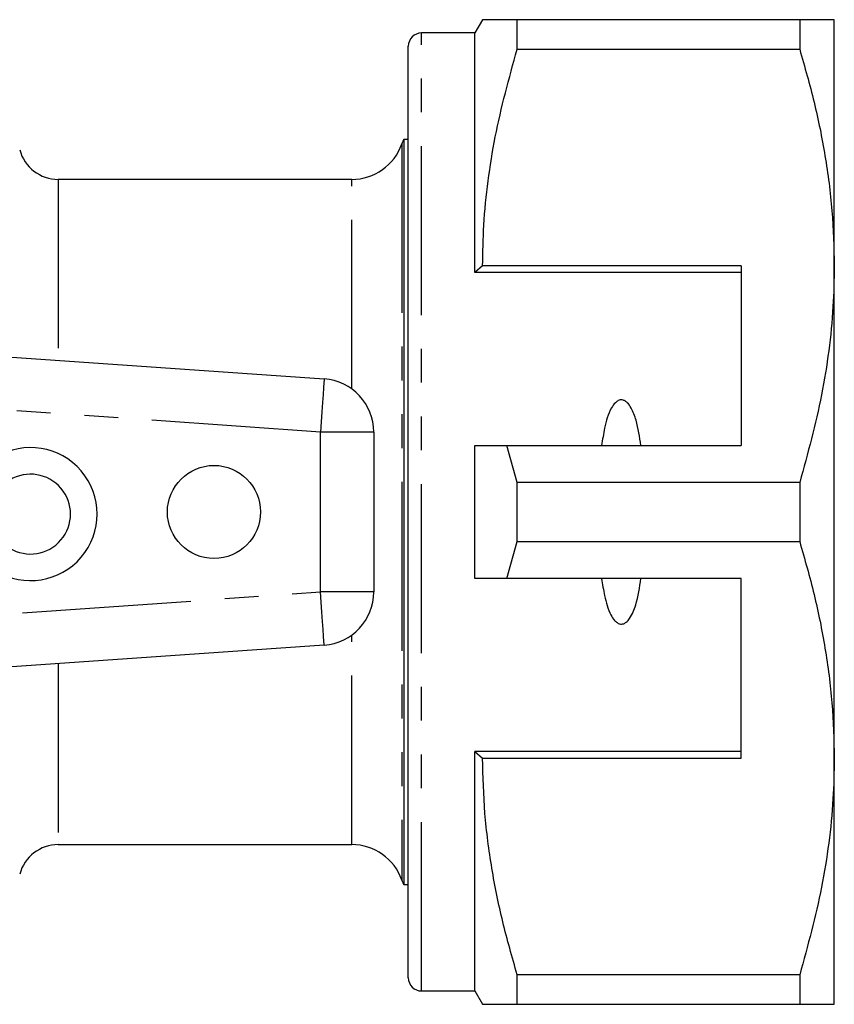
# Model space of a CAD drawing. Extents: x 150 to 246, y 84 to 262.
# Drawn here: x 216 to 246, y 85 to 122 of the extents above; entities that cross this region are included whole.
import ezdxf

# ---------------------------------------------------------------- set-up
doc = ezdxf.new("R2010")
doc.units = 0
doc.linetypes.add('PHANTOM', pattern=[12.7, 6.35, -1.27, 1.27, -1.27, 1.27, -1.27])
doc.layers.get('0').update_dxf_attribs({"linetype": 'CONTINUOUS'})

msp = doc.modelspace()

# ---------------------------------------------------------------- linework, layer by layer
at = {"color": 7, "linetype": 'CONTINUOUS'}
for p, q in [((233.118, 121.957), (232.829, 121.457)), ((234.417, 120.845), (234.417, 121.957)), ((245.03, 121.957), (234.417, 121.957)), ((245.03, 121.957), (245.03, 120.845)), ((246.329, 112.707), (246.329, 121.957)), ((232.829, 121.457), (230.829, 121.457)), ((232.829, 112.457), (232.829, 121.457)), ((230.329, 85.957), (230.329, 120.957)), ((234.417, 120.845), (245.03, 120.845)), ((230.329, 117.457), (230.163, 117.457)), ((230.163, 117.457), (230.163, 89.457)), ((228.201, 115.957), (217.18, 115.957)), ((233.118, 112.707), (232.829, 112.457)), ((242.829, 112.707), (233.118, 112.707)), ((242.829, 112.707), (242.829, 105.957)), ((246.329, 94.207), (246.329, 112.707)), ((242.829, 112.457), (232.829, 112.457)), ((200.643, 110.311), (227.169, 108.457)), ((229.029, 106.461), (229.029, 100.452)), ((232.829, 100.957), (232.829, 105.957)), ((234.417, 104.568), (234.027, 105.957)), ((234.027, 105.957), (242.829, 105.957)), ((234.417, 102.345), (234.417, 104.568)), ((245.03, 104.568), (234.417, 104.568)), ((245.03, 104.568), (245.03, 102.345)), ((234.027, 100.957), (234.417, 102.345)), ((234.417, 102.345), (245.03, 102.345)), ((242.829, 100.957), (234.027, 100.957)), ((242.829, 94.207), (242.829, 100.957)), ((227.169, 98.457), (200.643, 96.602)), ((242.829, 94.457), (232.829, 94.457)), ((232.829, 85.457), (232.829, 94.457)), ((232.829, 94.457), (233.118, 94.207)), ((233.118, 94.207), (242.829, 94.207)), ((246.329, 84.957), (246.329, 94.207)), ((217.18, 90.957), (228.201, 90.957)), ((230.163, 89.457), (230.329, 89.457)), ((245.03, 86.068), (234.417, 86.068)), ((234.417, 84.957), (234.417, 86.068)), ((245.03, 86.068), (245.03, 84.957)), ((230.829, 85.457), (232.829, 85.457)), ((232.829, 85.457), (233.118, 84.957)), ((234.417, 84.957), (245.03, 84.957))]:
    msp.add_line(p, q, dxfattribs=at)
at = {"color": 8, "linetype": 'PHANTOM'}
for p, q in [((230.829, 85.457), (230.829, 121.457)), ((230.086, 117.29), (230.086, 89.623)), ((217.18, 115.957), (217.18, 109.155)), ((228.201, 108.082), (228.201, 115.957)), ((227.029, 106.461), (203.162, 108.13)), ((227.029, 100.452), (227.029, 106.461)), ((229.029, 106.461), (227.029, 106.461)), ((203.162, 98.783), (227.029, 100.452)), ((229.029, 100.452), (227.029, 100.452)), ((228.201, 90.957), (228.201, 98.831)), ((217.18, 97.758), (217.18, 90.957))]:
    msp.add_line(p, q, dxfattribs=at)
at = {"color": 8, "linetype": 'PHANTOM', "flags": 128}
for points in [[(227.169, 108.457), (227.166, 108.418), (227.158, 108.305), (227.145, 108.12), (227.128, 107.872), (227.107, 107.57), (227.083, 107.225), (227.057, 106.851), (227.029, 106.461)], [(227.169, 98.457), (227.166, 98.495), (227.158, 98.608), (227.145, 98.793), (227.128, 99.041), (227.107, 99.343), (227.083, 99.688), (227.057, 100.062), (227.029, 100.452)]]:
    msp.add_lwpolyline(points, dxfattribs=at)
at = {"color": 7, "linetype": 'CONTINUOUS'}
msp.add_circle((223.029, 103.457), 1.75, dxfattribs=at)
for centre, radius, start, end in [((230.829, 120.957), 0.5, 90, 180), ((231.029, 116.957), 1, 150, 160.5288), ((217.18, 117.457), 1.5, 195, 270), ((228.201, 117.957), 2, 270, 340.5288), ((227.029, 106.461), 2, 0, 86), ((216.14, 103.378), 2.5, 238.6208, 121.3792), ((216.14, 103.378), 1.5, 238.6208, 121.3792), ((227.029, 100.452), 2, 274, 0), ((217.18, 89.457), 1.5, 90, 165), ((228.201, 88.957), 2, 19.4712, 90), ((231.029, 89.957), 1, 199.4712, 210), ((230.829, 85.957), 0.5, 180, 270)]:
    msp.add_arc(centre, radius, start, end, dxfattribs=at)
for points, knots in [([(234.417, 121.957), (234.16, 121.957), (233.645, 121.957), (233.247, 121.957), (233.089, 121.957), (233.126, 121.957), (233.129, 121.957)], [0, 0, 0, 0, 0.3429456, 0.6880786, 0.972101, 1, 1, 1, 1]), ([(246.329, 121.957), (246.293, 121.957), (246.225, 121.957), (245.747, 121.957), (245.27, 121.957), (245.03, 121.957)], [0, 0, 0, 0, 0.35914, 0.67859, 1, 1, 1, 1]), ([(233.118, 112.707), (233.127, 113.217), (233.147, 114.284), (233.313, 115.901), (233.664, 118.117), (234.115, 119.751), (234.417, 120.845)], [0, 0, 0, 0, 0.186032, 0.388447, 0.590878, 1, 1, 1, 1]), ([(245.03, 120.845), (245.219, 120.184), (245.596, 118.861), (246.003, 116.836), (246.277, 114.782), (246.312, 113.398), (246.329, 112.707)], [0, 0, 0, 0, 0.248073, 0.496104, 0.748066, 1, 1, 1, 1]), ([(246.329, 112.707), (246.32, 112.196), (246.3, 111.129), (246.134, 109.512), (245.783, 107.296), (245.332, 105.662), (245.03, 104.568)], [0, 0, 0, 0, 0.186077, 0.388481, 0.5909, 1, 1, 1, 1]), ([(239.068, 105.957), (239.019, 106.278), (238.946, 106.762), (238.751, 107.298), (238.593, 107.534), (238.472, 107.633), (238.378, 107.671), (238.286, 107.67), (238.193, 107.638), (238.072, 107.543), (237.852, 107.215), (237.696, 106.659), (237.624, 106.176), (237.591, 105.957)], [0, 0, 0, 0, 0.247316, 0.372814, 0.435755, 0.463077, 0.490685, 0.510872, 0.531002, 0.563706, 0.626328, 0.830614, 1, 1, 1, 1]), ([(232.829, 105.957), (233.085, 105.957), (233.484, 105.957), (233.883, 105.957), (234.027, 105.957)], [0, 0, 0, 0, 0.639956, 1, 1, 1, 1]), ([(245.03, 102.345), (245.219, 101.684), (245.596, 100.361), (246.003, 98.336), (246.277, 96.282), (246.312, 94.898), (246.329, 94.207)], [0, 0, 0, 0, 0.248073, 0.496104, 0.748066, 1, 1, 1, 1]), ([(234.027, 100.957), (233.883, 100.957), (233.484, 100.957), (233.085, 100.957), (232.829, 100.957)], [0, 0, 0, 0, 0.360044, 1, 1, 1, 1]), ([(237.591, 100.957), (237.623, 100.741), (237.693, 100.273), (237.843, 99.734), (238.042, 99.408), (238.157, 99.299), (238.25, 99.251), (238.339, 99.239), (238.429, 99.258), (238.54, 99.326), (238.725, 99.549), (238.937, 100.104), (239.016, 100.622), (239.068, 100.957)], [0, 0, 0, 0, 0.166171, 0.361832, 0.424444, 0.456689, 0.482044, 0.502416, 0.522798, 0.550706, 0.599349, 0.742053, 1, 1, 1, 1]), ([(234.417, 86.068), (234.228, 86.73), (233.851, 88.052), (233.444, 90.077), (233.171, 92.131), (233.136, 93.515), (233.118, 94.207)], [0, 0, 0, 0, 0.248073, 0.496104, 0.748066, 1, 1, 1, 1]), ([(246.329, 94.207), (246.32, 93.696), (246.3, 92.629), (246.134, 91.012), (245.783, 88.796), (245.332, 87.162), (245.03, 86.068)], [0, 0, 0, 0, 0.186077, 0.388481, 0.5909, 1, 1, 1, 1]), ([(233.127, 84.957), (233.124, 84.957), (233.086, 84.957), (233.245, 84.957), (233.643, 84.957), (234.158, 84.957), (234.417, 84.957)], [0, 0, 0, 0, 0.020573, 0.311915, 0.654709, 1, 1, 1, 1]), ([(245.03, 84.957), (245.268, 84.957), (245.745, 84.957), (246.225, 84.957), (246.293, 84.957), (246.329, 84.957)], [0, 0, 0, 0, 0.319567, 0.64086, 1, 1, 1, 1])]:
    msp.add_open_spline(points, degree=3, knots=knots, dxfattribs=at)

doc.saveas('drawing.dxf')
